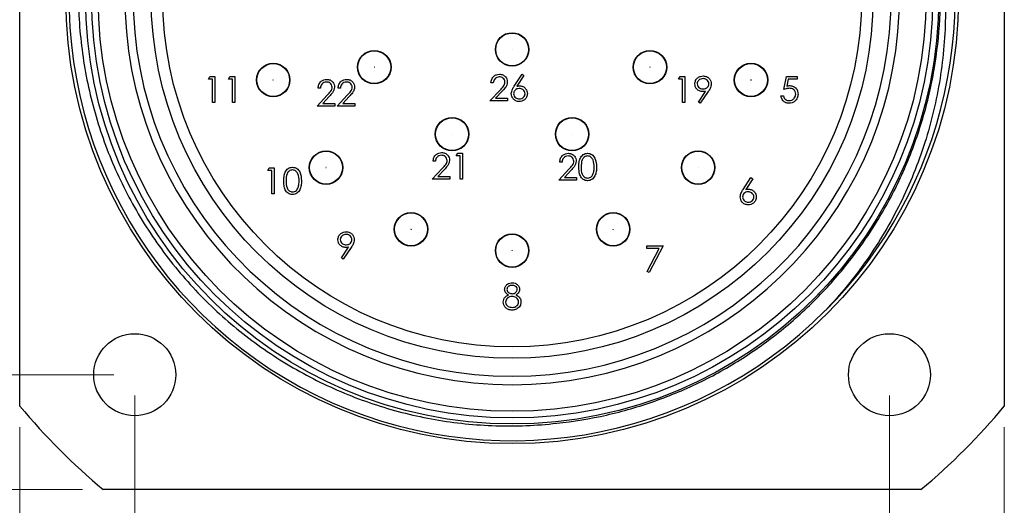
# Model space of a CAD drawing. Units: inches. Extents: x 0.4 to 16.6, y 0.2 to 10.8.
# Drawn here: x 2.6 to 5, y 6.1 to 7.3 of the extents above; entities that cross this region are included whole.
import ezdxf

# ---------------------------------------------------------------- set-up
doc = ezdxf.new("R2010")
doc.units = ezdxf.units.IN
doc.header["$MEASUREMENT"] = 0
doc.styles.add('SLDTEXTSTYLE0', font='TXT', dxfattribs={"width": 0.75})
doc.dimstyles.new('SLDDIMSTYLE1', dxfattribs={"dimtxt": 0.166667, "dimasz": 0.156, "dimexe": 0, "dimexo": 0.0625, "dimgap": 0.041667, "dimtad": 0, "dimtih": 1, "dimtoh": 1, "dimlfac": 0.5, "dimrnd": 1e-09, "dimzin": 12, "dimdsep": 46, "dimtxsty": 'SLDTEXTSTYLE0', "dimsah": 1, "dimcen": 0.09, "dimadec": 0, "dimazin": 3, "dimtfac": 1, "dimtofl": 0, "dimtmove": 0, "dimatfit": 3, "dimfxl": 0, "dimfrac": 2, "dimtolj": 1, "dimtzin": 12, "dimarcsym": 0})

# ---------------------------------------------------------------- blocks, each defined once
blk = doc.blocks.new('_D_6')
at = {"color": 7, "linetype": 'Continuous', "lineweight": 18}
for p, q in [((2.7458, 8.4852), (1.264, 8.4852)), ((1.389, 8.4852), (1.389, 7.4659)), ((1.2658, 7.4321), (1.2151, 7.4321)), ((1.2151, 7.4321), (1.2151, 7.1673)), ((1.5121, 7.4321), (1.5628, 7.4321)), ((1.5628, 7.4321), (1.5628, 7.1673)), ((1.2151, 7.1673), (1.2658, 7.1673)), ((1.5628, 7.1673), (1.5121, 7.1673)), ((1.389, 6.123), (1.389, 6.9113)), ((2.7458, 6.123), (1.264, 6.123))]:
    blk.add_line(p, q, dxfattribs=at)
for points in [[(1.389, 8.4852), (1.363, 8.3292), (1.415, 8.3292)], [(1.389, 6.123), (1.415, 6.279), (1.363, 6.279)]]:
    blk.add_solid(points, dxfattribs=at)
at = {"color": 7, "linetype": 'Continuous', "lineweight": 18, "char_height": 0.16667, "attachment_point": 1, "style": 'SLDTEXTSTYLE0'}
for s, insert in [('30', (1.2658, 7.3821)), ('1.18', (1.1736, 7.1261))]:
    blk.add_mtext(s, dxfattribs=dict(at, insert=insert))
blk = doc.blocks.new('_D_7')
at = {"color": 7, "linetype": 'Continuous', "lineweight": 18}
for p, q in [((2.8213, 8.2096), (1.9004, 8.2096)), ((2.0254, 8.2096), (2.0254, 7.6946)), ((1.9022, 7.6608), (1.8515, 7.6608)), ((1.8515, 7.6608), (1.8515, 7.3959)), ((2.1485, 7.6608), (2.1992, 7.6608)), ((2.1992, 7.6608), (2.1992, 7.3959)), ((1.8515, 7.3959), (1.9022, 7.3959)), ((2.1992, 7.3959), (2.1485, 7.3959)), ((2.0254, 6.3986), (2.0254, 7.1399)), ((2.8213, 6.3986), (1.9004, 6.3986))]:
    blk.add_line(p, q, dxfattribs=at)
for points in [[(2.0254, 8.2096), (1.9994, 8.0536), (2.0514, 8.0536)], [(2.0254, 6.3986), (2.0514, 6.5546), (1.9994, 6.5546)]]:
    blk.add_solid(points, dxfattribs=at)
at = {"color": 7, "linetype": 'Continuous', "lineweight": 18, "char_height": 0.16667, "attachment_point": 1, "style": 'SLDTEXTSTYLE0'}
for s, insert in [('23', (1.9022, 7.6108)), ('.91', (1.8715, 7.3548))]:
    blk.add_mtext(s, dxfattribs=dict(at, insert=insert))
blk = doc.blocks.new('_D_8')
at = {"color": 7, "linetype": 'Continuous', "lineweight": 18}
for p, q in [((2.5957, 6.273), (2.5957, 4.9319)), ((4.958, 6.273), (4.958, 4.9319)), ((3.4659, 5.3005), (3.4152, 5.3005)), ((3.4152, 5.3005), (3.4152, 5.0356)), ((3.7122, 5.3005), (3.7629, 5.3005)), ((3.7629, 5.3005), (3.7629, 5.0356)), ((2.5957, 5.0569), (3.2693, 5.0569)), ((4.958, 5.0569), (3.9088, 5.0569)), ((3.4152, 5.0356), (3.4659, 5.0356)), ((3.7629, 5.0356), (3.7122, 5.0356))]:
    blk.add_line(p, q, dxfattribs=at)
for points in [[(2.5957, 5.0569), (2.7517, 5.0309), (2.7517, 5.0829)], [(4.958, 5.0569), (4.802, 5.0829), (4.802, 5.0309)]]:
    blk.add_solid(points, dxfattribs=at)
at = {"color": 7, "linetype": 'Continuous', "lineweight": 18, "char_height": 0.16667, "attachment_point": 1, "style": 'SLDTEXTSTYLE0'}
for s, insert in [('30', (3.4659, 5.2505)), ('1.18', (3.3736, 4.9945))]:
    blk.add_mtext(s, dxfattribs=dict(at, insert=insert))
blk = doc.blocks.new('_D_9')
at = {"color": 7, "linetype": 'Continuous', "lineweight": 18}
for p, q in [((2.8713, 6.3486), (2.8713, 5.4926)), ((4.6824, 6.3486), (4.6824, 5.4926)), ((4.0264, 5.8611), (3.9757, 5.8611)), ((3.9757, 5.8611), (3.9757, 5.5963)), ((4.2727, 5.8611), (4.3234, 5.8611)), ((4.3234, 5.8611), (4.3234, 5.5963)), ((2.8713, 5.6176), (3.8298, 5.6176)), ((4.6824, 5.6176), (4.4693, 5.6176)), ((3.9757, 5.5963), (4.0264, 5.5963)), ((4.3234, 5.5963), (4.2727, 5.5963))]:
    blk.add_line(p, q, dxfattribs=at)
for points in [[(2.8713, 5.6176), (3.0273, 5.5916), (3.0273, 5.6436)], [(4.6824, 5.6176), (4.5264, 5.6436), (4.5264, 5.5916)]]:
    blk.add_solid(points, dxfattribs=at)
at = {"color": 7, "linetype": 'Continuous', "lineweight": 18, "char_height": 0.16667, "attachment_point": 1, "style": 'SLDTEXTSTYLE0'}
for s, insert in [('23', (4.0264, 5.8111)), ('.91', (3.9957, 5.5551))]:
    blk.add_mtext(s, dxfattribs=dict(at, insert=insert))

msp = doc.modelspace()

# ---------------------------------------------------------------- linework, layer by layer
at = {"color": 7, "linetype": 'Continuous', "lineweight": 25}
for p, q in [((2.5957, 6.323), (2.5957, 8.2852)), ((4.958, 8.2852), (4.958, 6.323)), ((3.048, 7.1074), (3.0517, 7.1138)), ((3.0517, 7.1138), (3.0633, 7.1138)), ((3.0633, 7.1138), (3.0633, 7.0513)), ((3.0961, 7.1074), (3.0998, 7.1138)), ((3.0998, 7.1138), (3.1113, 7.1138)), ((3.1113, 7.1138), (3.1113, 7.0513)), ((3.782, 7.091), (3.8007, 7.1195)), ((3.805, 7.1161), (3.7885, 7.0909)), ((3.8007, 7.1195), (3.805, 7.1161)), ((4.1762, 7.1074), (4.1798, 7.1138)), ((4.1798, 7.1138), (4.1914, 7.1138)), ((4.1914, 7.1138), (4.1914, 7.0513)), ((4.4286, 7.0826), (4.435, 7.1138)), ((4.435, 7.1138), (4.4606, 7.1138)), ((4.4606, 7.1138), (4.4606, 7.1074)), ((3.0577, 7.1074), (3.048, 7.1074)), ((3.0577, 7.0513), (3.0577, 7.1074)), ((3.1057, 7.1074), (3.0961, 7.1074)), ((3.1057, 7.0513), (3.1057, 7.1074)), ((3.7317, 7.0987), (3.7261, 7.0987)), ((4.1858, 7.1074), (4.1762, 7.1074)), ((4.1858, 7.0513), (4.1858, 7.1074)), ((4.4393, 7.1074), (4.436, 7.091)), ((4.4606, 7.1074), (4.4393, 7.1074)), ((3.309, 7.0431), (3.3333, 7.069)), ((3.317, 7.0864), (3.3114, 7.0864)), ((3.3381, 7.0662), (3.3224, 7.0495)), ((3.3571, 7.0431), (3.3814, 7.069)), ((3.3651, 7.0864), (3.3595, 7.0864)), ((3.3861, 7.0662), (3.3705, 7.0495)), ((3.7237, 7.0554), (3.748, 7.0813)), ((3.7528, 7.0785), (3.7371, 7.0618)), ((4.2238, 7.0528), (4.2411, 7.0782)), ((4.2475, 7.0779), (4.2282, 7.0497)), ((4.4221, 7.0673), (4.4278, 7.0673)), ((3.0633, 7.0513), (3.0577, 7.0513)), ((3.1113, 7.0513), (3.1057, 7.0513)), ((3.3515, 7.0431), (3.309, 7.0431)), ((3.3224, 7.0495), (3.3515, 7.0495)), ((3.3515, 7.0495), (3.3515, 7.0431)), ((3.3996, 7.0431), (3.3571, 7.0431)), ((3.3705, 7.0495), (3.3996, 7.0495)), ((3.3996, 7.0495), (3.3996, 7.0431)), ((3.7662, 7.0554), (3.7237, 7.0554)), ((3.7371, 7.0618), (3.7662, 7.0618)), ((3.7662, 7.0618), (3.7662, 7.0554)), ((4.1914, 7.0513), (4.1858, 7.0513)), ((4.2282, 7.0497), (4.2238, 7.0528)), ((3.6426, 6.9235), (3.6463, 6.9299)), ((3.6522, 6.9235), (3.6426, 6.9235)), ((3.6463, 6.9299), (3.6578, 6.9299)), ((3.6522, 6.8674), (3.6522, 6.9235)), ((3.6578, 6.9299), (3.6578, 6.8674)), ((3.5929, 6.9107), (3.5873, 6.9107)), ((3.8969, 6.9089), (3.8913, 6.9089)), ((3.1904, 6.8884), (3.194, 6.8948)), ((3.2, 6.8884), (3.1904, 6.8884)), ((3.194, 6.8948), (3.2056, 6.8948)), ((3.2, 6.8323), (3.2, 6.8884)), ((3.2056, 6.8948), (3.2056, 6.8323)), ((3.5849, 6.8674), (3.6092, 6.8933)), ((3.6139, 6.8905), (3.5983, 6.8738)), ((3.8889, 6.8657), (3.9131, 6.8915)), ((3.9179, 6.8888), (3.9023, 6.8721)), ((3.6274, 6.8674), (3.5849, 6.8674)), ((3.5983, 6.8738), (3.6274, 6.8738)), ((3.6274, 6.8738), (3.6274, 6.8674)), ((3.6578, 6.8674), (3.6522, 6.8674)), ((3.9314, 6.8657), (3.8889, 6.8657)), ((3.9023, 6.8721), (3.9314, 6.8721)), ((3.9314, 6.8721), (3.9314, 6.8657)), ((4.3313, 6.8433), (4.3499, 6.8718)), ((4.3543, 6.8684), (4.3378, 6.8431)), ((4.3499, 6.8718), (4.3543, 6.8684)), ((3.2056, 6.8323), (3.2, 6.8323)), ((3.3671, 6.679), (3.3845, 6.7044)), ((3.3908, 6.704), (3.3716, 6.6759)), ((4.1005, 6.7079), (4.139, 6.7079)), ((4.1005, 6.7015), (4.1005, 6.7079)), ((4.1295, 6.7015), (4.1005, 6.7015)), ((4.1013, 6.6464), (4.1295, 6.7015)), ((4.139, 6.7079), (4.1061, 6.6438)), ((3.3716, 6.6759), (3.3671, 6.679)), ((4.1061, 6.6438), (4.1013, 6.6464)), ((4.7579, 6.123), (2.7958, 6.123))]:
    msp.add_line(p, q, dxfattribs=at)
for centre, radius in [((3.7769, 7.3041), 1.0709), ((3.7769, 7.3041), 1.0236), ((3.7769, 7.3041), 1.0091), ((3.7769, 7.3041), 0.9933), ((3.7769, 7.3041), 0.8661), ((3.7769, 7.3041), 0.8386), ((3.7769, 7.179), 0.0402), ((3.7769, 7.179), 0.0394), ((3.4461, 7.1364), 0.0402), ((3.4461, 7.1364), 0.0394), ((3.7769, 7.179), 0.000157), ((4.1076, 7.1364), 0.0402), ((4.1076, 7.1364), 0.0394), ((3.2036, 7.1057), 0.0402), ((3.2036, 7.1057), 0.0394), ((3.4461, 7.1364), 0.000157), ((4.1076, 7.1364), 0.000157), ((4.3501, 7.1057), 0.0402), ((4.3501, 7.1057), 0.0394), ((3.2036, 7.1057), 0.000157), ((4.3501, 7.1057), 0.000157), ((3.6328, 6.9757), 0.0402), ((3.6328, 6.9757), 0.0394), ((3.9209, 6.9757), 0.0402), ((3.9209, 6.9757), 0.0394), ((3.6328, 6.9757), 0.000157), ((3.9209, 6.9757), 0.000157), ((3.3304, 6.8955), 0.0402), ((3.3304, 6.8955), 0.0394), ((4.2233, 6.8955), 0.0402), ((4.2233, 6.8955), 0.0394), ((3.3304, 6.8955), 0.000157), ((4.2233, 6.8955), 0.000157), ((3.5343, 6.7475), 0.0402), ((3.5343, 6.7475), 0.0394), ((4.0194, 6.7475), 0.0402), ((4.0194, 6.7475), 0.0394), ((3.5343, 6.7475), 0.000157), ((3.7769, 6.6963), 0.0402), ((3.7769, 6.6963), 0.0394), ((4.0194, 6.7475), 0.000157), ((3.7769, 6.6963), 0.000157), ((2.8713, 6.3986), 0.0984), ((4.6824, 6.3986), 0.0984)]:
    msp.add_circle(centre, radius, dxfattribs=at)
for centre, radius, start, end in [((3.7761, 7.303), 1.0627, 29.9682, 315.0691), ((3.7769, 7.3041), 0.9294, 94.5193, 85.4807), ((3.7769, 7.3041), 0.9094, 94.9382, 85.0618), ((3.7769, 7.3041), 1.063, 315, 19.8925), ((3.7769, 7.3041), 1.5354, 219.7151, 230.2849), ((3.7769, 7.3041), 1.5354, 309.7151, 320.2849)]:
    msp.add_arc(centre, radius, start, end, dxfattribs=at)
for points, knots in [([(4.7764, 7.6658), (4.7594, 7.7117), (4.7392, 7.7566), (4.6931, 7.8424), (4.6673, 7.8833), (4.6104, 7.9614), (4.5792, 7.9986), (4.5114, 8.0689), (4.475, 8.1018), (4.398, 8.1621), (4.3574, 8.1896), (4.2736, 8.2384), (4.2303, 8.2597), (4.1631, 8.2873), (4.1404, 8.2958), (4.0941, 8.3112), (4.0706, 8.3181), (3.9995, 8.3364), (3.9514, 8.3453), (3.8054, 8.3618), (3.7088, 8.3591), (3.5649, 8.3353), (3.517, 8.3239), (3.4238, 8.2946), (3.3779, 8.2767), (3.2462, 8.2141), (3.1654, 8.1611), (3.0549, 8.0642), (3.0205, 8.0294), (2.9726, 7.9738), (2.9573, 7.9547), (2.9281, 7.9156), (2.9143, 7.8956), (2.8751, 7.8345), (2.8519, 7.7921), (2.8215, 7.7261), (2.8121, 7.7036), (2.7949, 7.6579), (2.787, 7.6347), (2.7521, 7.5182), (2.7374, 7.4226), (2.7356, 7.2758), (2.7385, 7.2269), (2.7479, 7.1542), (2.7519, 7.1299), (2.7615, 7.0822), (2.7672, 7.0586), (2.7864, 6.9885), (2.8025, 6.943), (2.8411, 6.854), (2.8637, 6.8104), (2.9148, 6.7271), (2.9434, 6.6872), (3.0058, 6.612), (3.0728, 6.542), (3.1488, 6.482), (3.2093, 6.4408), (3.2301, 6.4277), (3.2724, 6.4032), (3.2939, 6.3917), (3.3597, 6.3594), (3.4053, 6.341), (3.4976, 6.311), (3.5445, 6.2994), (3.616, 6.2869), (3.64, 6.2835), (3.6885, 6.2786), (3.713, 6.2769), (3.7863, 6.2747), (3.8352, 6.2767), (3.8839, 6.2822)], [0, 0, 0, 0, 0.03125, 0.03125, 0.0625, 0.0625, 0.09375, 0.09375, 0.125, 0.125, 0.15625, 0.15625, 0.1875, 0.1875, 0.203125, 0.203125, 0.21875, 0.21875, 0.25, 0.25, 0.3125, 0.3125, 0.34375, 0.34375, 0.375, 0.375, 0.4375, 0.4375, 0.46875, 0.46875, 0.484375, 0.484375, 0.5, 0.5, 0.53125, 0.53125, 0.546875, 0.546875, 0.5625, 0.5625, 0.625, 0.625, 0.65625, 0.65625, 0.671875, 0.671875, 0.6875, 0.6875, 0.71875, 0.71875, 0.75, 0.75, 0.78125, 0.78125, 0.8125, 0.84375, 0.84375, 0.859375, 0.859375, 0.875, 0.875, 0.90625, 0.90625, 0.9375, 0.9375, 0.953125, 0.953125, 0.96875, 0.96875, 1, 1, 1, 1]), ([(3.8839, 6.2822), (3.9241, 6.2864), (3.9641, 6.293), (4.0427, 6.3108), (4.0815, 6.322), (4.1578, 6.349), (4.1949, 6.3646), (4.2674, 6.4003), (4.3026, 6.4204), (4.3705, 6.4644), (4.403, 6.4884), (4.465, 6.54), (4.4946, 6.5677), (4.5503, 6.6264), (4.5763, 6.6574), (4.6245, 6.722), (4.6468, 6.7559), (4.6872, 6.8258), (4.7052, 6.8619), (4.7371, 6.9363), (4.7509, 6.9744), (4.7737, 7.0519), (4.7829, 7.0912), (4.7965, 7.1709), (4.8009, 7.2112), (4.8051, 7.2919), (4.8047, 7.3323), (4.7994, 7.4129), (4.7943, 7.4531), (4.7721, 7.572), (4.7478, 7.6498), (4.7147, 7.7237)], [0, 0, 0, 0, 0.0625, 0.0625, 0.125, 0.125, 0.1875, 0.1875, 0.25, 0.25, 0.3125, 0.3125, 0.375, 0.375, 0.4375, 0.4375, 0.5, 0.5, 0.5625, 0.5625, 0.625, 0.625, 0.6875, 0.6875, 0.75, 0.75, 0.8125, 0.8125, 0.875, 0.875, 1, 1, 1, 1]), ([(4.7147, 7.7237), (4.7377, 7.6761), (4.7569, 7.6267), (4.7797, 7.551), (4.7864, 7.5255), (4.7978, 7.474), (4.8025, 7.448), (4.8136, 7.37), (4.8171, 7.3179), (4.8163, 7.2136), (4.812, 7.1613), (4.7954, 7.0569), (4.7832, 7.0057), (4.751, 6.905), (4.7313, 6.8565), (4.6851, 6.763), (4.6586, 6.7181), (4.6135, 6.6534), (4.5975, 6.6323), (4.5642, 6.5914), (4.5467, 6.5716), (4.5285, 6.5524)], [0, 0, 0, 0, 0.125, 0.125, 0.1875, 0.1875, 0.25, 0.25, 0.375, 0.375, 0.5, 0.5, 0.625, 0.625, 0.75, 0.75, 0.875, 0.875, 0.9375, 0.9375, 1, 1, 1, 1]), ([(3.7261, 7.0987), (3.7265, 7.1017), (3.7272, 7.1078), (3.7326, 7.1148), (3.7393, 7.1189), (3.7441, 7.1193), (3.7465, 7.1195)], [0, 0, 0, 0, 0.2800291, 0.5595146, 0.7796675, 1, 1, 1, 1]), ([(3.7462, 7.1131), (3.7441, 7.1129), (3.7398, 7.1125), (3.735, 7.1086), (3.7324, 7.1037), (3.732, 7.1004), (3.7317, 7.0987)], [0, 0, 0, 0, 0.279699, 0.558847, 0.779176, 1, 1, 1, 1]), ([(3.7598, 7.1005), (3.7595, 7.1024), (3.759, 7.1063), (3.7552, 7.1104), (3.7508, 7.1128), (3.7477, 7.113), (3.7462, 7.1131)], [0, 0, 0, 0, 0.279126, 0.558978, 0.77935, 1, 1, 1, 1]), ([(3.7465, 7.1195), (3.7493, 7.1193), (3.7549, 7.1188), (3.7611, 7.1137), (3.7648, 7.1075), (3.7652, 7.1031), (3.7654, 7.101)], [0, 0, 0, 0, 0.27989, 0.559224, 0.779582, 1, 1, 1, 1]), ([(4.2154, 7.0963), (4.2158, 7.0992), (4.2164, 7.1049), (4.222, 7.1112), (4.2285, 7.1148), (4.2331, 7.1152), (4.2353, 7.1154)], [0, 0, 0, 0, 0.279538, 0.558851, 0.779452, 1, 1, 1, 1]), ([(4.2353, 7.1154), (4.2382, 7.1151), (4.2438, 7.1144), (4.2503, 7.1093), (4.254, 7.1029), (4.2545, 7.0984), (4.2547, 7.0962)], [0, 0, 0, 0, 0.27973, 0.559163, 0.779612, 1, 1, 1, 1]), ([(3.3114, 7.0864), (3.3118, 7.0894), (3.3125, 7.0955), (3.3179, 7.1025), (3.3246, 7.1066), (3.3294, 7.107), (3.3318, 7.1072)], [0, 0, 0, 0, 0.280029, 0.559515, 0.779668, 1, 1, 1, 1]), ([(3.3315, 7.1008), (3.3294, 7.1006), (3.3251, 7.1002), (3.3203, 7.0963), (3.3177, 7.0914), (3.3173, 7.0881), (3.317, 7.0864)], [0, 0, 0, 0, 0.279699, 0.558847, 0.779176, 1, 1, 1, 1]), ([(3.3451, 7.0882), (3.3448, 7.0901), (3.3443, 7.094), (3.3405, 7.0981), (3.3361, 7.1005), (3.3331, 7.1007), (3.3315, 7.1008)], [0, 0, 0, 0, 0.279126, 0.558978, 0.77935, 1, 1, 1, 1]), ([(3.3318, 7.1072), (3.3346, 7.107), (3.3402, 7.1065), (3.3464, 7.1014), (3.3501, 7.0952), (3.3505, 7.0908), (3.3507, 7.0887)], [0, 0, 0, 0, 0.2798903, 0.5592237, 0.7795824, 1, 1, 1, 1]), ([(3.3333, 7.069), (3.3363, 7.0721), (3.3404, 7.0764), (3.3446, 7.0831), (3.3449, 7.0865), (3.3451, 7.0882)], [0, 0, 0, 0, 0.560717, 0.780532, 1, 1, 1, 1]), ([(3.3507, 7.0887), (3.3504, 7.0862), (3.3499, 7.0812), (3.3449, 7.0737), (3.3407, 7.0691), (3.3381, 7.0662)], [0, 0, 0, 0, 0.279288, 0.559154, 1, 1, 1, 1]), ([(3.3595, 7.0864), (3.3599, 7.0894), (3.3606, 7.0955), (3.3659, 7.1025), (3.3727, 7.1066), (3.3775, 7.107), (3.3799, 7.1072)], [0, 0, 0, 0, 0.280029, 0.559515, 0.779668, 1, 1, 1, 1]), ([(3.3796, 7.1008), (3.3775, 7.1006), (3.3732, 7.1002), (3.3684, 7.0963), (3.3658, 7.0914), (3.3653, 7.0881), (3.3651, 7.0864)], [0, 0, 0, 0, 0.279699, 0.558847, 0.779176, 1, 1, 1, 1]), ([(3.3932, 7.0882), (3.3929, 7.0901), (3.3924, 7.094), (3.3886, 7.0981), (3.3842, 7.1005), (3.3811, 7.1007), (3.3796, 7.1008)], [0, 0, 0, 0, 0.279126, 0.558978, 0.77935, 1, 1, 1, 1]), ([(3.3799, 7.1072), (3.3827, 7.107), (3.3883, 7.1065), (3.3944, 7.1014), (3.3982, 7.0952), (3.3986, 7.0908), (3.3988, 7.0887)], [0, 0, 0, 0, 0.27989, 0.559224, 0.779582, 1, 1, 1, 1]), ([(3.3814, 7.069), (3.3843, 7.0721), (3.3885, 7.0764), (3.3927, 7.0831), (3.393, 7.0865), (3.3932, 7.0882)], [0, 0, 0, 0, 0.560717, 0.780532, 1, 1, 1, 1]), ([(3.3988, 7.0887), (3.3985, 7.0862), (3.398, 7.0812), (3.393, 7.0737), (3.3887, 7.0691), (3.3861, 7.0662)], [0, 0, 0, 0, 0.279288, 0.559154, 1, 1, 1, 1]), ([(3.748, 7.0813), (3.751, 7.0844), (3.7551, 7.0887), (3.7593, 7.0954), (3.7596, 7.0988), (3.7598, 7.1005)], [0, 0, 0, 0, 0.560717, 0.780532, 1, 1, 1, 1]), ([(3.7654, 7.101), (3.7651, 7.0985), (3.7646, 7.0935), (3.7596, 7.086), (3.7554, 7.0814), (3.7528, 7.0785)], [0, 0, 0, 0, 0.279288, 0.559154, 1, 1, 1, 1]), ([(3.775, 7.0729), (3.7756, 7.0765), (3.7767, 7.0831), (3.7804, 7.0886), (3.782, 7.091)], [0, 0, 0, 0, 0.558273, 1, 1, 1, 1]), ([(3.7885, 7.0909), (3.7897, 7.0911), (3.7918, 7.0914), (3.794, 7.0915), (3.7949, 7.0915)], [0, 0, 0, 0, 0.55991, 1, 1, 1, 1]), ([(3.7949, 7.0915), (3.7977, 7.0912), (3.8031, 7.0906), (3.8092, 7.0855), (3.8129, 7.0794), (3.8133, 7.0751), (3.8135, 7.073)], [0, 0, 0, 0, 0.279638, 0.559326, 0.779527, 1, 1, 1, 1]), ([(4.2346, 7.0778), (4.2318, 7.0781), (4.2262, 7.0787), (4.2199, 7.0836), (4.216, 7.0897), (4.2156, 7.0941), (4.2154, 7.0963)], [0, 0, 0, 0, 0.279814, 0.559489, 0.779635, 1, 1, 1, 1]), ([(4.235, 7.109), (4.2331, 7.1088), (4.2292, 7.1084), (4.2246, 7.1053), (4.2215, 7.1012), (4.2212, 7.0981), (4.221, 7.0966)], [0, 0, 0, 0, 0.2800921, 0.5600105, 0.7801305, 1, 1, 1, 1]), ([(4.221, 7.0966), (4.2213, 7.0946), (4.222, 7.0906), (4.2263, 7.0867), (4.2309, 7.0845), (4.234, 7.0843), (4.2356, 7.0842)], [0, 0, 0, 0, 0.278472, 0.558424, 0.779098, 1, 1, 1, 1]), ([(4.2491, 7.0966), (4.2488, 7.0985), (4.2482, 7.1025), (4.2441, 7.1064), (4.2396, 7.1087), (4.2366, 7.1089), (4.235, 7.109)], [0, 0, 0, 0, 0.278722, 0.558569, 0.779171, 1, 1, 1, 1]), ([(4.2356, 7.0842), (4.2375, 7.0843), (4.2414, 7.0846), (4.2459, 7.0879), (4.2486, 7.0921), (4.2489, 7.0951), (4.2491, 7.0966)], [0, 0, 0, 0, 0.280319, 0.55953, 0.779753, 1, 1, 1, 1]), ([(4.2547, 7.0962), (4.254, 7.0925), (4.2529, 7.0859), (4.2491, 7.0803), (4.2475, 7.0779)], [0, 0, 0, 0, 0.55819, 1, 1, 1, 1]), ([(4.436, 7.091), (4.4373, 7.0913), (4.4397, 7.092), (4.4422, 7.0921), (4.4433, 7.0922)], [0, 0, 0, 0, 0.560064, 1, 1, 1, 1]), ([(4.4433, 7.0922), (4.4463, 7.0919), (4.4523, 7.0912), (4.4589, 7.0856), (4.4625, 7.0788), (4.4628, 7.0741), (4.463, 7.0717)], [0, 0, 0, 0, 0.279688, 0.559025, 0.779292, 1, 1, 1, 1]), ([(3.7939, 7.0538), (3.7911, 7.0542), (3.7856, 7.0548), (3.7792, 7.0599), (3.7757, 7.0663), (3.7752, 7.0707), (3.775, 7.0729)], [0, 0, 0, 0, 0.27967, 0.559085, 0.779558, 1, 1, 1, 1]), ([(3.7938, 7.0851), (3.7918, 7.0849), (3.788, 7.0846), (3.7837, 7.0813), (3.781, 7.0771), (3.7808, 7.0741), (3.7806, 7.0726)], [0, 0, 0, 0, 0.280127, 0.559515, 0.779719, 1, 1, 1, 1]), ([(3.7806, 7.0726), (3.7809, 7.0707), (3.7814, 7.0669), (3.7853, 7.0629), (3.7897, 7.0606), (3.7927, 7.0604), (3.7942, 7.0602)], [0, 0, 0, 0, 0.279059, 0.55882, 0.779303, 1, 1, 1, 1]), ([(3.8079, 7.0726), (3.8076, 7.0746), (3.807, 7.0785), (3.8029, 7.0825), (3.7984, 7.0848), (3.7953, 7.085), (3.7938, 7.0851)], [0, 0, 0, 0, 0.278754, 0.558605, 0.779147, 1, 1, 1, 1]), ([(3.8135, 7.073), (3.8131, 7.0701), (3.8125, 7.0644), (3.8072, 7.0581), (3.8007, 7.0545), (3.7962, 7.054), (3.7939, 7.0538)], [0, 0, 0, 0, 0.2796308, 0.5589603, 0.7794783, 1, 1, 1, 1]), ([(3.7942, 7.0602), (3.7962, 7.0604), (3.8, 7.0608), (3.8045, 7.064), (3.8074, 7.0681), (3.8077, 7.0711), (3.8079, 7.0726)], [0, 0, 0, 0, 0.280018, 0.559853, 0.779987, 1, 1, 1, 1]), ([(4.2411, 7.0782), (4.2399, 7.0781), (4.2377, 7.0778), (4.2355, 7.0778), (4.2346, 7.0778)], [0, 0, 0, 0, 0.559944, 1, 1, 1, 1]), ([(4.4412, 7.0497), (4.4385, 7.05), (4.4332, 7.0505), (4.4271, 7.0553), (4.4234, 7.0612), (4.4226, 7.0653), (4.4221, 7.0673)], [0, 0, 0, 0, 0.279625, 0.559019, 0.77938, 1, 1, 1, 1]), ([(4.4278, 7.0673), (4.4282, 7.0656), (4.4292, 7.0621), (4.433, 7.0585), (4.4373, 7.0565), (4.4401, 7.0563), (4.4415, 7.0561)], [0, 0, 0, 0, 0.28005, 0.559166, 0.779583, 1, 1, 1, 1]), ([(4.4423, 7.0858), (4.4397, 7.0855), (4.4349, 7.085), (4.4305, 7.0833), (4.4286, 7.0826)], [0, 0, 0, 0, 0.559416, 1, 1, 1, 1]), ([(4.463, 7.0717), (4.4626, 7.0685), (4.4619, 7.062), (4.4563, 7.0545), (4.4489, 7.0503), (4.4438, 7.0499), (4.4412, 7.0497)], [0, 0, 0, 0, 0.279864, 0.559271, 0.779424, 1, 1, 1, 1]), ([(4.4415, 7.0561), (4.4439, 7.0564), (4.4486, 7.057), (4.4538, 7.0612), (4.457, 7.0665), (4.4573, 7.0701), (4.4574, 7.072)], [0, 0, 0, 0, 0.279617, 0.559357, 0.779559, 1, 1, 1, 1]), ([(4.4574, 7.072), (4.4572, 7.0741), (4.4567, 7.0785), (4.4525, 7.0832), (4.4474, 7.0855), (4.444, 7.0857), (4.4423, 7.0858)], [0, 0, 0, 0, 0.279539, 0.558617, 0.779047, 1, 1, 1, 1]), ([(3.5873, 6.9107), (3.5877, 6.9137), (3.5884, 6.9198), (3.5937, 6.9267), (3.6005, 6.9309), (3.6053, 6.9313), (3.6077, 6.9315)], [0, 0, 0, 0, 0.280029, 0.559515, 0.779668, 1, 1, 1, 1]), ([(3.6074, 6.9251), (3.6053, 6.9249), (3.601, 6.9245), (3.5962, 6.9206), (3.5936, 6.9157), (3.5931, 6.9123), (3.5929, 6.9107)], [0, 0, 0, 0, 0.279699, 0.558847, 0.779176, 1, 1, 1, 1]), ([(3.621, 6.9124), (3.6207, 6.9144), (3.6202, 6.9182), (3.6164, 6.9223), (3.612, 6.9248), (3.6089, 6.925), (3.6074, 6.9251)], [0, 0, 0, 0, 0.279126, 0.558978, 0.77935, 1, 1, 1, 1]), ([(3.6077, 6.9315), (3.6105, 6.9313), (3.6161, 6.9307), (3.6222, 6.9257), (3.626, 6.9195), (3.6264, 6.9151), (3.6266, 6.9129)], [0, 0, 0, 0, 0.27989, 0.559224, 0.779582, 1, 1, 1, 1]), ([(3.8913, 6.9089), (3.8917, 6.912), (3.8924, 6.918), (3.8977, 6.925), (3.9045, 6.9292), (3.9093, 6.9296), (3.9117, 6.9298)], [0, 0, 0, 0, 0.280029, 0.559515, 0.779668, 1, 1, 1, 1]), ([(3.9114, 6.9234), (3.9093, 6.9231), (3.905, 6.9227), (3.9002, 6.9188), (3.8976, 6.9139), (3.8971, 6.9106), (3.8969, 6.9089)], [0, 0, 0, 0, 0.279699, 0.558847, 0.779176, 1, 1, 1, 1]), ([(3.925, 6.9107), (3.9247, 6.9126), (3.9242, 6.9165), (3.9204, 6.9206), (3.916, 6.923), (3.9129, 6.9232), (3.9114, 6.9234)], [0, 0, 0, 0, 0.279126, 0.558978, 0.77935, 1, 1, 1, 1]), ([(3.9117, 6.9298), (3.9145, 6.9295), (3.92, 6.929), (3.9262, 6.9239), (3.93, 6.9177), (3.9304, 6.9134), (3.9306, 6.9112)], [0, 0, 0, 0, 0.27989, 0.559224, 0.779582, 1, 1, 1, 1]), ([(3.937, 6.8969), (3.9371, 6.9005), (3.9372, 6.9078), (3.9395, 6.9168), (3.9433, 6.9231), (3.9474, 6.9268), (3.9524, 6.9293), (3.956, 6.9296), (3.9579, 6.9298)], [0, 0, 0, 0, 0.250526, 0.500164, 0.625273, 0.750198, 0.875111, 1, 1, 1, 1]), ([(3.9581, 6.9234), (3.9566, 6.9232), (3.9538, 6.9229), (3.95, 6.9207), (3.9469, 6.9177), (3.9428, 6.91), (3.9427, 6.9027), (3.9426, 6.8969)], [0, 0, 0, 0, 0.125139, 0.250418, 0.375519, 0.500847, 1, 1, 1, 1]), ([(3.9579, 6.9298), (3.9597, 6.9296), (3.9634, 6.9293), (3.9701, 6.9261), (3.9785, 6.9156), (3.9791, 6.9044), (3.9794, 6.8969)], [0, 0, 0, 0, 0.1256001, 0.2511969, 0.5005813, 1, 1, 1, 1]), ([(3.9738, 6.8969), (3.9736, 6.9027), (3.9733, 6.9114), (3.9674, 6.92), (3.9624, 6.9229), (3.9595, 6.9232), (3.9581, 6.9234)], [0, 0, 0, 0, 0.5000715, 0.7490206, 0.8745985, 1, 1, 1, 1]), ([(3.6092, 6.8933), (3.6121, 6.8964), (3.6163, 6.9007), (3.6205, 6.9073), (3.6208, 6.9107), (3.621, 6.9124)], [0, 0, 0, 0, 0.560717, 0.780532, 1, 1, 1, 1]), ([(3.6266, 6.9129), (3.6263, 6.9105), (3.6258, 6.9055), (3.6208, 6.898), (3.6165, 6.8934), (3.6139, 6.8905)], [0, 0, 0, 0, 0.279288, 0.559154, 1, 1, 1, 1]), ([(3.9131, 6.8915), (3.9161, 6.8946), (3.9203, 6.8989), (3.9245, 6.9056), (3.9248, 6.909), (3.925, 6.9107)], [0, 0, 0, 0, 0.560717, 0.780532, 1, 1, 1, 1]), ([(3.9306, 6.9112), (3.9303, 6.9087), (3.9298, 6.9037), (3.9248, 6.8962), (3.9205, 6.8916), (3.9179, 6.8888)], [0, 0, 0, 0, 0.279288, 0.559154, 1, 1, 1, 1]), ([(3.2288, 6.8635), (3.2289, 6.8671), (3.2291, 6.8744), (3.2313, 6.8834), (3.2352, 6.8897), (3.2393, 6.8934), (3.2443, 6.8959), (3.2479, 6.8962), (3.2497, 6.8964)], [0, 0, 0, 0, 0.250526, 0.500164, 0.625273, 0.750198, 0.875111, 1, 1, 1, 1]), ([(3.2499, 6.89), (3.2485, 6.8898), (3.2456, 6.8895), (3.2418, 6.8873), (3.2388, 6.8843), (3.2347, 6.8767), (3.2345, 6.8694), (3.2344, 6.8635)], [0, 0, 0, 0, 0.125139, 0.250418, 0.375519, 0.500847, 1, 1, 1, 1]), ([(3.2497, 6.8964), (3.2516, 6.8962), (3.2553, 6.8959), (3.262, 6.8927), (3.2704, 6.8822), (3.2709, 6.871), (3.2713, 6.8635)], [0, 0, 0, 0, 0.1256, 0.251197, 0.500581, 1, 1, 1, 1]), ([(3.2657, 6.8635), (3.2655, 6.8693), (3.2651, 6.878), (3.2593, 6.8866), (3.2542, 6.8895), (3.2514, 6.8898), (3.2499, 6.89)], [0, 0, 0, 0, 0.500072, 0.749021, 0.874598, 1, 1, 1, 1]), ([(3.9579, 6.8641), (3.9561, 6.8642), (3.9524, 6.8645), (3.9458, 6.8678), (3.9399, 6.8752), (3.9373, 6.886), (3.9371, 6.8932), (3.937, 6.8969)], [0, 0, 0, 0, 0.125181, 0.250351, 0.498778, 0.748946, 1, 1, 1, 1]), ([(3.9426, 6.8969), (3.9426, 6.8911), (3.9427, 6.8823), (3.9487, 6.8738), (3.9538, 6.8709), (3.9566, 6.8706), (3.9581, 6.8705)], [0, 0, 0, 0, 0.500291, 0.749086, 0.874606, 1, 1, 1, 1]), ([(3.9794, 6.8969), (3.9793, 6.8932), (3.9791, 6.8859), (3.9761, 6.8751), (3.9701, 6.8678), (3.9634, 6.8645), (3.9597, 6.8642), (3.9579, 6.8641)], [0, 0, 0, 0, 0.251002, 0.501138, 0.749612, 0.874807, 1, 1, 1, 1]), ([(3.9581, 6.8705), (3.9598, 6.8707), (3.9632, 6.8711), (3.9685, 6.8747), (3.9703, 6.8787), (3.9715, 6.8812)], [0, 0, 0, 0, 0.280257, 0.560781, 1, 1, 1, 1]), ([(3.9715, 6.8812), (3.9723, 6.8841), (3.9737, 6.8892), (3.9738, 6.8946), (3.9738, 6.8969)], [0, 0, 0, 0, 0.559599, 1, 1, 1, 1]), ([(3.2497, 6.8307), (3.2479, 6.8308), (3.2443, 6.8311), (3.2376, 6.8344), (3.2318, 6.8419), (3.2291, 6.8526), (3.2289, 6.8599), (3.2288, 6.8635)], [0, 0, 0, 0, 0.125181, 0.250351, 0.498778, 0.748946, 1, 1, 1, 1]), ([(3.2344, 6.8635), (3.2345, 6.8577), (3.2346, 6.8489), (3.2406, 6.8404), (3.2456, 6.8375), (3.2485, 6.8372), (3.2499, 6.8371)], [0, 0, 0, 0, 0.500291, 0.749086, 0.874606, 1, 1, 1, 1]), ([(3.2713, 6.8635), (3.2712, 6.8598), (3.271, 6.8525), (3.268, 6.8418), (3.2619, 6.8344), (3.2552, 6.8311), (3.2516, 6.8308), (3.2497, 6.8307)], [0, 0, 0, 0, 0.251002, 0.501138, 0.749612, 0.874807, 1, 1, 1, 1]), ([(3.2633, 6.8478), (3.2641, 6.8507), (3.2655, 6.8558), (3.2657, 6.8612), (3.2657, 6.8635)], [0, 0, 0, 0, 0.5595988, 1, 1, 1, 1]), ([(3.2499, 6.8371), (3.2516, 6.8373), (3.255, 6.8377), (3.2603, 6.8413), (3.2622, 6.8453), (3.2633, 6.8478)], [0, 0, 0, 0, 0.280257, 0.560781, 1, 1, 1, 1]), ([(4.3243, 6.8251), (4.3249, 6.8288), (4.326, 6.8353), (4.3297, 6.8408), (4.3313, 6.8433)], [0, 0, 0, 0, 0.558273, 1, 1, 1, 1]), ([(4.343, 6.8373), (4.3411, 6.8372), (4.3373, 6.8368), (4.333, 6.8335), (4.3303, 6.8293), (4.33, 6.8264), (4.3299, 6.8249)], [0, 0, 0, 0, 0.280127, 0.559515, 0.779719, 1, 1, 1, 1]), ([(4.3378, 6.8431), (4.339, 6.8433), (4.3411, 6.8437), (4.3433, 6.8437), (4.3442, 6.8437)], [0, 0, 0, 0, 0.55991, 1, 1, 1, 1]), ([(4.3572, 6.8249), (4.3569, 6.8268), (4.3563, 6.8308), (4.3522, 6.8347), (4.3477, 6.837), (4.3446, 6.8372), (4.343, 6.8373)], [0, 0, 0, 0, 0.278754, 0.558605, 0.779147, 1, 1, 1, 1]), ([(4.3442, 6.8437), (4.347, 6.8434), (4.3524, 6.8428), (4.3585, 6.8378), (4.3622, 6.8317), (4.3626, 6.8274), (4.3628, 6.8252)], [0, 0, 0, 0, 0.279638, 0.559326, 0.779527, 1, 1, 1, 1]), ([(4.3432, 6.8061), (4.3404, 6.8064), (4.3348, 6.8071), (4.3285, 6.8122), (4.325, 6.8185), (4.3245, 6.8229), (4.3243, 6.8251)], [0, 0, 0, 0, 0.27967, 0.559085, 0.779558, 1, 1, 1, 1]), ([(4.3299, 6.8249), (4.3302, 6.823), (4.3307, 6.8191), (4.3346, 6.8151), (4.339, 6.8128), (4.342, 6.8126), (4.3435, 6.8125)], [0, 0, 0, 0, 0.279059, 0.55882, 0.779303, 1, 1, 1, 1]), ([(4.3628, 6.8252), (4.3624, 6.8224), (4.3618, 6.8166), (4.3565, 6.8103), (4.35, 6.8067), (4.3455, 6.8063), (4.3432, 6.8061)], [0, 0, 0, 0, 0.279631, 0.55896, 0.779478, 1, 1, 1, 1]), ([(4.3435, 6.8125), (4.3455, 6.8127), (4.3493, 6.8131), (4.3537, 6.8163), (4.3567, 6.8204), (4.357, 6.8234), (4.3572, 6.8249)], [0, 0, 0, 0, 0.280018, 0.559853, 0.779987, 1, 1, 1, 1]), ([(3.3588, 6.7225), (3.3591, 6.7253), (3.3598, 6.7311), (3.3653, 6.7374), (3.3719, 6.741), (3.3764, 6.7414), (3.3787, 6.7416)], [0, 0, 0, 0, 0.2795384, 0.558851, 0.7794523, 1, 1, 1, 1]), ([(3.3784, 6.7352), (3.3764, 6.735), (3.3725, 6.7346), (3.368, 6.7315), (3.3649, 6.7274), (3.3646, 6.7243), (3.3644, 6.7228)], [0, 0, 0, 0, 0.280092, 0.560011, 0.780131, 1, 1, 1, 1]), ([(3.3924, 6.7228), (3.3921, 6.7247), (3.3916, 6.7286), (3.3875, 6.7326), (3.383, 6.7349), (3.3799, 6.7351), (3.3784, 6.7352)], [0, 0, 0, 0, 0.278722, 0.558569, 0.779171, 1, 1, 1, 1]), ([(3.3787, 6.7416), (3.3815, 6.7413), (3.3872, 6.7406), (3.3936, 6.7355), (3.3974, 6.7291), (3.3978, 6.7246), (3.398, 6.7224)], [0, 0, 0, 0, 0.27973, 0.559163, 0.779612, 1, 1, 1, 1]), ([(3.3779, 6.7039), (3.3751, 6.7042), (3.3696, 6.7048), (3.3633, 6.7098), (3.3594, 6.7159), (3.359, 6.7203), (3.3588, 6.7225)], [0, 0, 0, 0, 0.2798143, 0.5594885, 0.7796351, 1, 1, 1, 1]), ([(3.3644, 6.7228), (3.3647, 6.7208), (3.3653, 6.7168), (3.3696, 6.7129), (3.3743, 6.7107), (3.3774, 6.7105), (3.379, 6.7103)], [0, 0, 0, 0, 0.278472, 0.558424, 0.779098, 1, 1, 1, 1]), ([(3.379, 6.7103), (3.3809, 6.7105), (3.3847, 6.7108), (3.3892, 6.714), (3.392, 6.7182), (3.3923, 6.7213), (3.3924, 6.7228)], [0, 0, 0, 0, 0.280319, 0.55953, 0.779753, 1, 1, 1, 1]), ([(3.398, 6.7224), (3.3974, 6.7187), (3.3963, 6.712), (3.3925, 6.7065), (3.3908, 6.704)], [0, 0, 0, 0, 0.55819, 1, 1, 1, 1]), ([(3.3845, 6.7044), (3.3833, 6.7043), (3.3811, 6.704), (3.3789, 6.704), (3.3779, 6.7039)], [0, 0, 0, 0, 0.559944, 1, 1, 1, 1]), ([(3.7589, 6.6033), (3.7593, 6.6058), (3.7602, 6.6108), (3.7654, 6.616), (3.7712, 6.6188), (3.7752, 6.6192), (3.7772, 6.6193)], [0, 0, 0, 0, 0.278806, 0.558457, 0.77916, 1, 1, 1, 1]), ([(3.7772, 6.6193), (3.7797, 6.6191), (3.7847, 6.6185), (3.7905, 6.6144), (3.7942, 6.609), (3.7947, 6.6051), (3.7949, 6.6031)], [0, 0, 0, 0, 0.279929, 0.559623, 0.779946, 1, 1, 1, 1]), ([(3.768, 6.59), (3.7653, 6.5918), (3.7616, 6.5943), (3.7592, 6.5996), (3.759, 6.602), (3.7589, 6.6033)], [0, 0, 0, 0, 0.557752, 0.778932, 1, 1, 1, 1]), ([(3.7769, 6.6129), (3.7752, 6.6128), (3.7719, 6.6126), (3.7679, 6.6103), (3.765, 6.6071), (3.7647, 6.6045), (3.7645, 6.6032)], [0, 0, 0, 0, 0.280651, 0.560566, 0.78062, 1, 1, 1, 1]), ([(3.7645, 6.6032), (3.7648, 6.6015), (3.7655, 6.5982), (3.7692, 6.5951), (3.7731, 6.5932), (3.7758, 6.593), (3.7771, 6.5929)], [0, 0, 0, 0, 0.277721, 0.558224, 0.779072, 1, 1, 1, 1]), ([(3.7893, 6.6033), (3.789, 6.6049), (3.7883, 6.6082), (3.7837, 6.6123), (3.7795, 6.6127), (3.7769, 6.6129)], [0, 0, 0, 0, 0.278971, 0.559919, 1, 1, 1, 1]), ([(3.7771, 6.5929), (3.7788, 6.5931), (3.7821, 6.5934), (3.7861, 6.5959), (3.7887, 6.5994), (3.7891, 6.602), (3.7893, 6.6033)], [0, 0, 0, 0, 0.280237, 0.560145, 0.780435, 1, 1, 1, 1]), ([(3.7949, 6.6031), (3.7948, 6.6016), (3.7945, 6.5984), (3.7915, 6.5935), (3.7881, 6.5914), (3.786, 6.59)], [0, 0, 0, 0, 0.2801589, 0.560243, 1, 1, 1, 1]), ([(3.7557, 6.5729), (3.7559, 6.575), (3.7563, 6.5792), (3.7605, 6.5857), (3.7651, 6.5884), (3.768, 6.59)], [0, 0, 0, 0, 0.279987, 0.559901, 1, 1, 1, 1]), ([(3.7768, 6.5536), (3.7738, 6.5538), (3.7678, 6.5542), (3.7607, 6.5593), (3.7565, 6.5659), (3.7559, 6.5706), (3.7557, 6.5729)], [0, 0, 0, 0, 0.2805448, 0.5592692, 0.7798157, 1, 1, 1, 1]), ([(3.7772, 6.5865), (3.775, 6.5863), (3.7706, 6.5859), (3.7655, 6.5824), (3.7619, 6.5779), (3.7615, 6.5744), (3.7613, 6.5727)], [0, 0, 0, 0, 0.280283, 0.560138, 0.780298, 1, 1, 1, 1]), ([(3.7613, 6.5727), (3.7616, 6.5706), (3.7623, 6.5665), (3.7681, 6.561), (3.7735, 6.5604), (3.7769, 6.56)], [0, 0, 0, 0, 0.279833, 0.560198, 1, 1, 1, 1]), ([(3.7769, 6.56), (3.779, 6.5602), (3.7833, 6.5605), (3.7885, 6.5638), (3.7919, 6.5683), (3.7923, 6.5716), (3.7925, 6.5733)], [0, 0, 0, 0, 0.280602, 0.559962, 0.78018, 1, 1, 1, 1]), ([(3.7925, 6.5733), (3.7922, 6.5754), (3.7914, 6.5796), (3.787, 6.5837), (3.7822, 6.5861), (3.7789, 6.5864), (3.7772, 6.5865)], [0, 0, 0, 0, 0.278303, 0.558509, 0.779146, 1, 1, 1, 1]), ([(3.786, 6.59), (3.7896, 6.5879), (3.7945, 6.5849), (3.7978, 6.5782), (3.798, 6.575), (3.7981, 6.5734)], [0, 0, 0, 0, 0.558271, 0.779089, 1, 1, 1, 1]), ([(3.7981, 6.5734), (3.7979, 6.5708), (3.7974, 6.566), (3.7946, 6.5622), (3.7934, 6.5605)], [0, 0, 0, 0, 0.559346, 1, 1, 1, 1]), ([(3.7934, 6.5605), (3.7907, 6.5582), (3.7859, 6.5541), (3.7796, 6.5538), (3.7768, 6.5536)], [0, 0, 0, 0, 0.5577579, 1, 1, 1, 1])]:
    msp.add_open_spline(points, degree=3, knots=knots, dxfattribs=at)

# ---------------------------------------------------------------- dimensions: what is measured, and where the dimension line sits
at = {"color": 7, "linetype": 'Continuous', "lineweight": 18}
for base, p1, p2, picture, middle in [((1.389, 6.123), (2.7958, 8.4852), (2.7958, 6.123), '_D_6', (1.389, 7.1886)), ((2.0254, 8.2096), (2.8713, 6.3986), (2.8713, 8.2096), '_D_7', (2.0254, 7.4172))]:
    dim = msp.add_linear_dim(base=base, p1=p1, p2=p2, angle=90, dimstyle='SLDDIMSTYLE1', dxfattribs=at)
    dim.commit()
    dim.dimension.update_dxf_attribs({"geometry": picture, "text_midpoint": middle, "dimtype": 160})
for base, p1, p2, picture, middle in [((4.6824, 5.6176), (2.8713, 6.3986), (4.6824, 6.3986), '_D_9', (4.1496, 5.6176)), ((4.958, 5.0569), (2.5957, 6.323), (4.958, 6.323), '_D_8', (3.589, 5.0569))]:
    dim = msp.add_linear_dim(base=base, p1=p1, p2=p2, dimstyle='SLDDIMSTYLE1', dxfattribs=at)
    dim.commit()
    dim.dimension.update_dxf_attribs({"geometry": picture, "text_midpoint": middle, "dimtype": 160})

doc.saveas('drawing.dxf')
